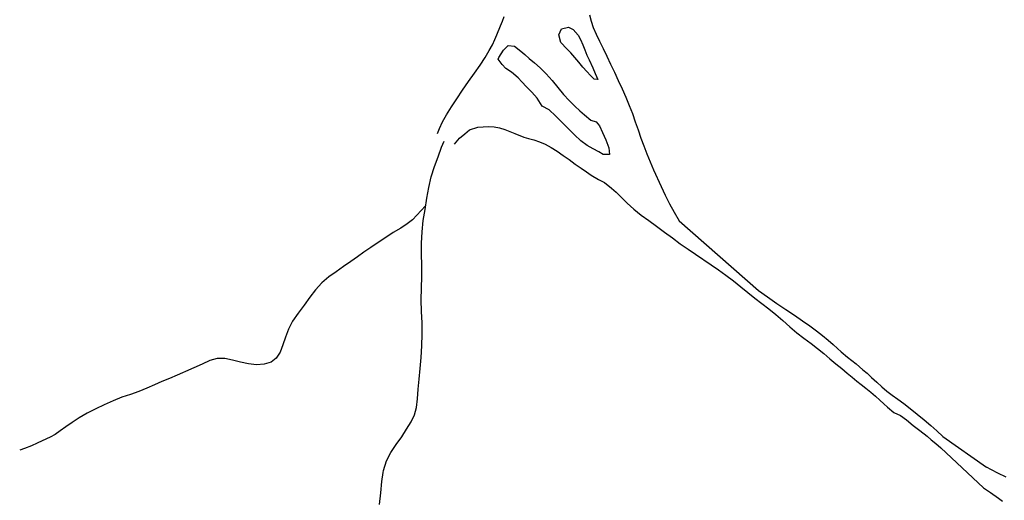
# Model space of a CAD drawing. Extents: x 427187 to 438286, y 4569716 to 4575112.
# Drawn here: x 428206 to 428346, y 4574119 to 4574188 of the extents above; entities that cross this region are included whole.
import ezdxf

# ---------------------------------------------------------------- set-up
doc = ezdxf.new("R2010")
doc.units = 0
doc.header["$LTSCALE"] = 5
doc.header["$MEASUREMENT"] = 0
doc.layers.add('basepeque$0$base', color=7, linetype='CONTINUOUS')

msp = doc.modelspace()

# ---------------------------------------------------------------- linework, layer by layer
at = {"layer": 'basepeque$0$base'}
for p, q in [((428287.081, 4574188.263), (428287.316, 4574187.382)), ((428287.081, 4574188.263), (428287.316, 4574187.382)), ((428273.906, 4574185.415), (428274.439, 4574186.709)), ((428273.906, 4574185.415), (428274.439, 4574186.709)), ((428274.439, 4574186.709), (428274.707, 4574187.357)), ((428274.439, 4574186.709), (428274.707, 4574187.357)), ((428274.707, 4574187.357), (428274.966, 4574188.017)), ((428274.707, 4574187.357), (428274.966, 4574188.017)), ((428287.316, 4574187.382), (428287.629, 4574186.471)), ((428287.316, 4574187.382), (428287.629, 4574186.471)), ((428273.646, 4574184.753), (428273.906, 4574185.415)), ((428273.646, 4574184.753), (428273.906, 4574185.415)), ((428282.749, 4574185.399), (428283.132, 4574186.263)), ((428282.749, 4574185.399), (428283.132, 4574186.263)), ((428283.016, 4574184.335), (428282.749, 4574185.399)), ((428283.016, 4574184.335), (428282.749, 4574185.399)), ((428283.132, 4574186.263), (428284.08, 4574186.494)), ((428283.132, 4574186.263), (428284.08, 4574186.494)), ((428284.08, 4574186.494), (428284.771, 4574186.165)), ((428284.08, 4574186.494), (428284.771, 4574186.165)), ((428284.771, 4574186.165), (428285.459, 4574185.373)), ((428284.771, 4574186.165), (428285.459, 4574185.373)), ((428285.459, 4574185.373), (428285.797, 4574184.737)), ((428285.459, 4574185.373), (428285.797, 4574184.737)), ((428287.629, 4574186.471), (428288.055, 4574185.528)), ((428287.629, 4574186.471), (428288.055, 4574185.528)), ((428288.055, 4574185.528), (428288.513, 4574184.517)), ((428288.055, 4574185.528), (428288.513, 4574184.517)), ((428272.845, 4574183.174), (428273.307, 4574184.008)), ((428272.845, 4574183.174), (428273.307, 4574184.008)), ((428273.307, 4574184.008), (428273.646, 4574184.753)), ((428273.307, 4574184.008), (428273.646, 4574184.753)), ((428274.863, 4574183.264), (428275.552, 4574183.921)), ((428274.863, 4574183.264), (428275.552, 4574183.921)), ((428275.552, 4574183.921), (428276.448, 4574183.833)), ((428275.552, 4574183.921), (428276.448, 4574183.833)), ((428283.881, 4574183.443), (428283.016, 4574184.335)), ((428283.881, 4574183.443), (428283.016, 4574184.335)), ((428285.797, 4574184.737), (428286.124, 4574184.013)), ((428285.797, 4574184.737), (428286.124, 4574184.013)), ((428286.124, 4574184.013), (428286.438, 4574183.283)), ((428286.124, 4574184.013), (428286.438, 4574183.283)), ((428288.513, 4574184.517), (428289.015, 4574183.477)), ((428288.513, 4574184.517), (428289.015, 4574183.477)), ((428272.271, 4574182.189), (428272.845, 4574183.174)), ((428272.271, 4574182.189), (428272.845, 4574183.174)), ((428274.191, 4574182.202), (428274.863, 4574183.264)), ((428274.191, 4574182.202), (428274.863, 4574183.264)), ((428276.448, 4574183.833), (428277.332, 4574183.115)), ((428276.448, 4574183.833), (428277.332, 4574183.115)), ((428277.332, 4574183.115), (428277.889, 4574182.609)), ((428277.332, 4574183.115), (428277.889, 4574182.609)), ((428277.889, 4574182.609), (428278.532, 4574182.061)), ((428277.889, 4574182.609), (428278.532, 4574182.061)), ((428284.416, 4574182.878), (428283.881, 4574183.443)), ((428284.416, 4574182.878), (428283.881, 4574183.443)), ((428284.98, 4574182.212), (428284.416, 4574182.878)), ((428284.98, 4574182.212), (428284.416, 4574182.878)), ((428286.438, 4574183.283), (428286.718, 4574182.554)), ((428286.438, 4574183.283), (428286.718, 4574182.554)), ((428286.718, 4574182.554), (428287.02, 4574181.884)), ((428286.718, 4574182.554), (428287.02, 4574181.884)), ((428289.015, 4574183.477), (428289.536, 4574182.397)), ((428289.015, 4574183.477), (428289.536, 4574182.397)), ((428270.741, 4574179.968), (428271.564, 4574181.096)), ((428270.741, 4574179.968), (428271.564, 4574181.096)), ((428271.564, 4574181.096), (428272.271, 4574182.189)), ((428271.564, 4574181.096), (428272.271, 4574182.189)), ((428274.113, 4574181.979), (428274.191, 4574182.202)), ((428274.113, 4574181.979), (428274.191, 4574182.202)), ((428274.662, 4574181.231), (428274.113, 4574181.979)), ((428274.662, 4574181.231), (428274.113, 4574181.979)), ((428275.21, 4574180.639), (428274.662, 4574181.231)), ((428275.21, 4574180.639), (428274.662, 4574181.231)), ((428278.532, 4574182.061), (428279.281, 4574181.461)), ((428278.532, 4574182.061), (428279.281, 4574181.461)), ((428279.281, 4574181.461), (428280.09, 4574180.725)), ((428279.281, 4574181.461), (428280.09, 4574180.725)), ((428285.572, 4574181.526), (428284.98, 4574182.212)), ((428285.572, 4574181.526), (428284.98, 4574182.212)), ((428286.155, 4574180.851), (428285.572, 4574181.526)), ((428286.155, 4574180.851), (428285.572, 4574181.526)), ((428287.02, 4574181.884), (428287.539, 4574180.736)), ((428287.02, 4574181.884), (428287.539, 4574180.736)), ((428289.536, 4574182.397), (428290.077, 4574181.276)), ((428289.536, 4574182.397), (428290.077, 4574181.276)), ((428290.077, 4574181.276), (428290.629, 4574180.127)), ((428290.077, 4574181.276), (428290.629, 4574180.127)), ((428269.891, 4574178.792), (428270.741, 4574179.968)), ((428269.891, 4574178.792), (428270.741, 4574179.968)), ((428276.002, 4574180.126), (428275.21, 4574180.639)), ((428276.002, 4574180.126), (428275.21, 4574180.639)), ((428276.95, 4574179.305), (428276.002, 4574180.126)), ((428276.95, 4574179.305), (428276.002, 4574180.126)), ((428280.09, 4574180.725), (428280.924, 4574179.867)), ((428280.09, 4574180.725), (428280.924, 4574179.867)), ((428280.924, 4574179.867), (428281.765, 4574178.915)), ((428280.924, 4574179.867), (428281.765, 4574178.915)), ((428286.701, 4574180.226), (428286.155, 4574180.851)), ((428286.701, 4574180.226), (428286.155, 4574180.851)), ((428287.243, 4574179.648), (428286.701, 4574180.226)), ((428287.243, 4574179.648), (428286.701, 4574180.226)), ((428287.539, 4574180.736), (428287.91, 4574179.916)), ((428287.539, 4574180.736), (428287.91, 4574179.916)), ((428287.91, 4574179.916), (428288.282, 4574179.098)), ((428287.91, 4574179.916), (428288.282, 4574179.098)), ((428290.629, 4574180.127), (428291.175, 4574178.958)), ((428290.629, 4574180.127), (428291.175, 4574178.958)), ((428269.038, 4574177.585), (428269.891, 4574178.792)), ((428269.038, 4574177.585), (428269.891, 4574178.792)), ((428277.471, 4574178.734), (428276.95, 4574179.305)), ((428277.471, 4574178.734), (428276.95, 4574179.305)), ((428278.122, 4574178.056), (428277.471, 4574178.734)), ((428278.122, 4574178.056), (428277.471, 4574178.734)), ((428281.765, 4574178.915), (428282.605, 4574177.928)), ((428281.765, 4574178.915), (428282.605, 4574177.928)), ((428287.766, 4574179.145), (428287.243, 4574179.648)), ((428287.766, 4574179.145), (428287.243, 4574179.648)), ((428288.282, 4574179.098), (428287.766, 4574179.145)), ((428288.282, 4574179.098), (428287.766, 4574179.145)), ((428291.175, 4574178.958), (428291.718, 4574177.756)), ((428291.175, 4574178.958), (428291.718, 4574177.756)), ((428268.246, 4574176.355), (428269.038, 4574177.585)), ((428268.246, 4574176.355), (428269.038, 4574177.585)), ((428278.876, 4574177.262), (428278.122, 4574178.056)), ((428278.876, 4574177.262), (428278.122, 4574178.056)), ((428279.667, 4574176.419), (428278.876, 4574177.262)), ((428279.667, 4574176.419), (428278.876, 4574177.262)), ((428282.605, 4574177.928), (428283.407, 4574176.958)), ((428282.605, 4574177.928), (428283.407, 4574176.958)), ((428283.407, 4574176.958), (428284.218, 4574176.075)), ((428283.407, 4574176.958), (428284.218, 4574176.075)), ((428291.718, 4574177.756), (428292.256, 4574176.568)), ((428291.718, 4574177.756), (428292.256, 4574176.568)), ((428267.489, 4574175.189), (428268.246, 4574176.355)), ((428267.489, 4574175.189), (428268.246, 4574176.355)), ((428280.34, 4574175.27), (428279.667, 4574176.419)), ((428280.34, 4574175.27), (428279.667, 4574176.419)), ((428284.218, 4574176.075), (428285.014, 4574175.3)), ((428284.218, 4574176.075), (428285.014, 4574175.3)), ((428292.256, 4574176.568), (428292.726, 4574175.382)), ((428292.256, 4574176.568), (428292.726, 4574175.382)), ((428266.184, 4574173.053), (428266.795, 4574174.069)), ((428266.184, 4574173.053), (428266.795, 4574174.069)), ((428266.795, 4574174.069), (428267.489, 4574175.189)), ((428266.795, 4574174.069), (428267.489, 4574175.189)), ((428281.375, 4574174.756), (428280.34, 4574175.27)), ((428281.375, 4574174.756), (428280.34, 4574175.27)), ((428282.249, 4574173.917), (428281.375, 4574174.756)), ((428282.249, 4574173.917), (428281.375, 4574174.756)), ((428285.014, 4574175.3), (428285.732, 4574174.621)), ((428285.014, 4574175.3), (428285.732, 4574174.621)), ((428285.732, 4574174.621), (428286.367, 4574174.052)), ((428285.732, 4574174.621), (428286.367, 4574174.052)), ((428292.726, 4574175.382), (428293.179, 4574174.236)), ((428292.726, 4574175.382), (428293.179, 4574174.236)), ((428293.179, 4574174.236), (428293.59, 4574173.073)), ((428293.179, 4574174.236), (428293.59, 4574173.073)), ((428265.758, 4574172.136), (428266.184, 4574173.053)), ((428265.758, 4574172.136), (428266.184, 4574173.053)), ((428283.14, 4574173.038), (428282.249, 4574173.917)), ((428283.14, 4574173.038), (428282.249, 4574173.917)), ((428284.037, 4574172.11), (428283.14, 4574173.038)), ((428284.037, 4574172.11), (428283.14, 4574173.038)), ((428286.367, 4574174.052), (428287.291, 4574173.318)), ((428286.367, 4574174.052), (428287.291, 4574173.318)), ((428287.291, 4574173.318), (428288.033, 4574173.061)), ((428287.291, 4574173.318), (428288.033, 4574173.061)), ((428288.033, 4574173.061), (428288.495, 4574172.513)), ((428288.033, 4574173.061), (428288.495, 4574172.513)), ((428293.59, 4574173.073), (428293.994, 4574171.924)), ((428293.59, 4574173.073), (428293.994, 4574171.924)), ((428265.489, 4574171.388), (428265.758, 4574172.136)), ((428265.489, 4574171.388), (428265.758, 4574172.136)), ((428268.625, 4574170.75), (428269.374, 4574171.386)), ((428268.625, 4574170.75), (428269.374, 4574171.386)), ((428269.374, 4574171.386), (428270.019, 4574171.923)), ((428269.374, 4574171.386), (428270.019, 4574171.923)), ((428270.019, 4574171.923), (428271.213, 4574172.3)), ((428270.019, 4574171.923), (428271.213, 4574172.3)), ((428271.213, 4574172.3), (428271.969, 4574172.378)), ((428271.213, 4574172.3), (428271.969, 4574172.378)), ((428271.969, 4574172.378), (428272.762, 4574172.408)), ((428271.969, 4574172.378), (428272.762, 4574172.408)), ((428272.762, 4574172.408), (428273.552, 4574172.371)), ((428272.762, 4574172.408), (428273.552, 4574172.371)), ((428273.552, 4574172.371), (428274.312, 4574172.219)), ((428273.552, 4574172.371), (428274.312, 4574172.219)), ((428274.312, 4574172.219), (428275.06, 4574171.982)), ((428274.312, 4574172.219), (428275.06, 4574171.982)), ((428275.06, 4574171.982), (428275.774, 4574171.714)), ((428275.06, 4574171.982), (428275.774, 4574171.714)), ((428275.774, 4574171.714), (428276.469, 4574171.418)), ((428275.774, 4574171.714), (428276.469, 4574171.418)), ((428276.469, 4574171.418), (428277.749, 4574170.911)), ((428276.469, 4574171.418), (428277.749, 4574170.911)), ((428284.942, 4574171.202), (428284.037, 4574172.11)), ((428284.942, 4574171.202), (428284.037, 4574172.11)), ((428288.495, 4574172.513), (428288.928, 4574171.557)), ((428288.495, 4574172.513), (428288.928, 4574171.557)), ((428288.928, 4574171.557), (428289.39, 4574170.499)), ((428288.928, 4574171.557), (428289.39, 4574170.499)), ((428293.994, 4574171.924), (428294.385, 4574170.767)), ((428293.994, 4574171.924), (428294.385, 4574170.767)), ((428266.065, 4574169.461), (428266.457, 4574170.31)), ((428266.065, 4574169.461), (428266.457, 4574170.31)), ((428267.915, 4574169.919), (428268.625, 4574170.75)), ((428267.915, 4574169.919), (428268.625, 4574170.75)), ((428277.749, 4574170.911), (428278.44, 4574170.696)), ((428277.749, 4574170.911), (428278.44, 4574170.696)), ((428278.44, 4574170.696), (428279.17, 4574170.502)), ((428278.44, 4574170.696), (428279.17, 4574170.502)), ((428279.17, 4574170.502), (428279.965, 4574170.235)), ((428279.17, 4574170.502), (428279.965, 4574170.235)), ((428279.965, 4574170.235), (428280.797, 4574169.887)), ((428279.965, 4574170.235), (428280.797, 4574169.887)), ((428280.797, 4574169.887), (428281.638, 4574169.445)), ((428280.797, 4574169.887), (428281.638, 4574169.445)), ((428285.848, 4574170.361), (428284.942, 4574171.202)), ((428285.848, 4574170.361), (428284.942, 4574171.202)), ((428286.748, 4574169.716), (428285.848, 4574170.361)), ((428286.748, 4574169.716), (428285.848, 4574170.361)), ((428289.39, 4574170.499), (428289.856, 4574169.394)), ((428289.39, 4574170.499), (428289.856, 4574169.394)), ((428294.385, 4574170.767), (428294.812, 4574169.644)), ((428294.385, 4574170.767), (428294.812, 4574169.644)), ((428265.57, 4574168.118), (428266.065, 4574169.461)), ((428265.57, 4574168.118), (428266.065, 4574169.461)), ((428281.638, 4574169.445), (428282.471, 4574168.916)), ((428281.638, 4574169.445), (428282.471, 4574168.916)), ((428282.471, 4574168.916), (428283.339, 4574168.305)), ((428282.471, 4574168.916), (428283.339, 4574168.305)), ((428287.628, 4574169.226), (428286.748, 4574169.716)), ((428287.628, 4574169.226), (428286.748, 4574169.716)), ((428288.418, 4574168.791), (428287.628, 4574169.226)), ((428288.418, 4574168.791), (428287.628, 4574169.226)), ((428289.027, 4574168.425), (428288.418, 4574168.791)), ((428289.027, 4574168.425), (428288.418, 4574168.791)), ((428289.856, 4574169.394), (428289.92, 4574168.451)), ((428289.856, 4574169.394), (428289.92, 4574168.451)), ((428294.812, 4574169.644), (428295.251, 4574168.526)), ((428294.812, 4574169.644), (428295.251, 4574168.526)), ((428295.251, 4574168.526), (428295.717, 4574167.388)), ((428295.251, 4574168.526), (428295.717, 4574167.388)), ((428265.053, 4574166.716), (428265.57, 4574168.118)), ((428265.053, 4574166.716), (428265.57, 4574168.118)), ((428283.339, 4574168.305), (428284.207, 4574167.695)), ((428283.339, 4574168.305), (428284.207, 4574167.695)), ((428284.207, 4574167.695), (428285.063, 4574167.077)), ((428284.207, 4574167.695), (428285.063, 4574167.077)), ((428285.063, 4574167.077), (428285.891, 4574166.482)), ((428285.063, 4574167.077), (428285.891, 4574166.482)), ((428289.92, 4574168.451), (428289.027, 4574168.425)), ((428289.92, 4574168.451), (428289.027, 4574168.425)), ((428295.717, 4574167.388), (428296.201, 4574166.241)), ((428295.717, 4574167.388), (428296.201, 4574166.241)), ((428264.607, 4574165.264), (428265.053, 4574166.716)), ((428264.607, 4574165.264), (428265.053, 4574166.716)), ((428285.891, 4574166.482), (428286.655, 4574165.955)), ((428285.891, 4574166.482), (428286.655, 4574165.955)), ((428286.655, 4574165.955), (428287.342, 4574165.492)), ((428286.655, 4574165.955), (428287.342, 4574165.492)), ((428296.201, 4574166.241), (428297.271, 4574163.877)), ((428296.201, 4574166.241), (428297.271, 4574163.877)), ((428264.266, 4574163.76), (428264.607, 4574165.264)), ((428264.266, 4574163.76), (428264.607, 4574165.264)), ((428287.342, 4574165.492), (428288.372, 4574164.889)), ((428287.342, 4574165.492), (428288.372, 4574164.889)), ((428288.372, 4574164.889), (428289.234, 4574164.439)), ((428288.372, 4574164.889), (428289.234, 4574164.439)), ((428289.234, 4574164.439), (428290.231, 4574163.656)), ((428289.234, 4574164.439), (428290.231, 4574163.656)), ((428263.991, 4574162.221), (428264.266, 4574163.76)), ((428263.991, 4574162.221), (428264.266, 4574163.76)), ((428290.231, 4574163.656), (428290.859, 4574163.067)), ((428290.231, 4574163.656), (428290.859, 4574163.067)), ((428290.859, 4574163.067), (428291.595, 4574162.347)), ((428290.859, 4574163.067), (428291.595, 4574162.347)), ((428297.271, 4574163.877), (428297.834, 4574162.667)), ((428297.271, 4574163.877), (428297.834, 4574162.667)), ((428263.72, 4574160.635), (428263.991, 4574162.221)), ((428263.72, 4574160.635), (428263.991, 4574162.221)), ((428291.595, 4574162.347), (428292.442, 4574161.53)), ((428291.595, 4574162.347), (428292.442, 4574161.53)), ((428292.442, 4574161.53), (428293.395, 4574160.661)), ((428292.442, 4574161.53), (428293.395, 4574160.661)), ((428297.834, 4574162.667), (428298.471, 4574161.442)), ((428297.834, 4574162.667), (428298.471, 4574161.442)), ((428263.808, 4574161.146), (428261.945, 4574159.139)), ((428263.808, 4574161.146), (428261.945, 4574159.139)), ((428263.473, 4574159.04), (428263.72, 4574160.635)), ((428263.473, 4574159.04), (428263.72, 4574160.635)), ((428293.395, 4574160.661), (428294.443, 4574159.834)), ((428293.395, 4574160.661), (428294.443, 4574159.834)), ((428298.471, 4574161.442), (428299.122, 4574160.222)), ((428298.471, 4574161.442), (428299.122, 4574160.222)), ((428299.122, 4574160.222), (428299.84, 4574159.033)), ((428299.122, 4574160.222), (428299.84, 4574159.033)), ((428261.945, 4574159.139), (428261.186, 4574158.599)), ((428261.945, 4574159.139), (428261.186, 4574158.599)), ((428263.301, 4574157.449), (428263.473, 4574159.04)), ((428263.301, 4574157.449), (428263.473, 4574159.04)), ((428294.443, 4574159.834), (428295.511, 4574159.035)), ((428294.443, 4574159.834), (428295.511, 4574159.035)), ((428295.511, 4574159.035), (428296.609, 4574158.247)), ((428295.511, 4574159.035), (428296.609, 4574158.247)), ((428299.84, 4574159.033), (428311.111, 4574149.14)), ((428299.84, 4574159.033), (428311.111, 4574149.14)), ((428259.205, 4574157.341), (428258.138, 4574156.644)), ((428259.205, 4574157.341), (428258.138, 4574156.644)), ((428260.263, 4574157.985), (428259.205, 4574157.341)), ((428260.263, 4574157.985), (428259.205, 4574157.341)), ((428261.186, 4574158.599), (428260.263, 4574157.985)), ((428261.186, 4574158.599), (428260.263, 4574157.985)), ((428263.233, 4574155.855), (428263.301, 4574157.449)), ((428263.233, 4574155.855), (428263.301, 4574157.449)), ((428296.609, 4574158.247), (428297.725, 4574157.419)), ((428296.609, 4574158.247), (428297.725, 4574157.419)), ((428297.725, 4574157.419), (428298.86, 4574156.583)), ((428297.725, 4574157.419), (428298.86, 4574156.583)), ((428257.076, 4574155.934), (428256.043, 4574155.235)), ((428257.076, 4574155.934), (428256.043, 4574155.235)), ((428258.138, 4574156.644), (428257.076, 4574155.934)), ((428258.138, 4574156.644), (428257.076, 4574155.934)), ((428298.86, 4574156.583), (428299.988, 4574155.76)), ((428298.86, 4574156.583), (428299.988, 4574155.76)), ((428255.051, 4574154.557), (428254.118, 4574153.889)), ((428255.051, 4574154.557), (428254.118, 4574153.889)), ((428256.043, 4574155.235), (428255.051, 4574154.557)), ((428256.043, 4574155.235), (428255.051, 4574154.557)), ((428263.238, 4574154.279), (428263.233, 4574155.855)), ((428263.238, 4574154.279), (428263.233, 4574155.855)), ((428299.988, 4574155.76), (428301.118, 4574154.972)), ((428299.988, 4574155.76), (428301.118, 4574154.972)), ((428301.118, 4574154.972), (428305.406, 4574152.04)), ((428301.118, 4574154.972), (428305.406, 4574152.04)), ((428253.181, 4574153.233), (428252.16, 4574152.543)), ((428253.181, 4574153.233), (428252.16, 4574152.543)), ((428254.118, 4574153.889), (428253.181, 4574153.233)), ((428254.118, 4574153.889), (428253.181, 4574153.233)), ((428263.265, 4574152.693), (428263.238, 4574154.279)), ((428263.265, 4574152.693), (428263.238, 4574154.279)), ((428251.084, 4574151.792), (428250.042, 4574151.04)), ((428251.084, 4574151.792), (428250.042, 4574151.04)), ((428252.16, 4574152.543), (428251.084, 4574151.792)), ((428252.16, 4574152.543), (428251.084, 4574151.792)), ((428263.276, 4574151.103), (428263.265, 4574152.693)), ((428263.276, 4574151.103), (428263.265, 4574152.693)), ((428305.406, 4574152.04), (428306.47, 4574151.288)), ((428305.406, 4574152.04), (428306.47, 4574151.288)), ((428250.042, 4574151.04), (428249.055, 4574150.201)), ((428250.042, 4574151.04), (428249.055, 4574150.201)), ((428263.213, 4574149.461), (428263.276, 4574151.103)), ((428263.213, 4574149.461), (428263.276, 4574151.103)), ((428306.47, 4574151.288), (428307.526, 4574150.481)), ((428306.47, 4574151.288), (428307.526, 4574150.481)), ((428307.526, 4574150.481), (428308.574, 4574149.656)), ((428307.526, 4574150.481), (428308.574, 4574149.656)), ((428248.18, 4574149.228), (428247.38, 4574148.159)), ((428248.18, 4574149.228), (428247.38, 4574148.159)), ((428249.055, 4574150.201), (428248.18, 4574149.228)), ((428249.055, 4574150.201), (428248.18, 4574149.228)), ((428263.188, 4574147.805), (428263.213, 4574149.461)), ((428263.188, 4574147.805), (428263.213, 4574149.461)), ((428308.574, 4574149.656), (428309.596, 4574148.817)), ((428308.574, 4574149.656), (428309.596, 4574148.817)), ((428311.111, 4574149.14), (428312.389, 4574148.205)), ((428311.111, 4574149.14), (428312.389, 4574148.205)), ((428247.38, 4574148.159), (428246.552, 4574147.043)), ((428247.38, 4574148.159), (428246.552, 4574147.043)), ((428263.238, 4574146.133), (428263.188, 4574147.805)), ((428263.238, 4574146.133), (428263.188, 4574147.805)), ((428309.596, 4574148.817), (428310.584, 4574148.014)), ((428309.596, 4574148.817), (428310.584, 4574148.014)), ((428310.584, 4574148.014), (428311.562, 4574147.271)), ((428310.584, 4574148.014), (428311.562, 4574147.271)), ((428312.389, 4574148.205), (428313.709, 4574147.288)), ((428312.389, 4574148.205), (428313.709, 4574147.288)), ((428246.552, 4574147.043), (428245.689, 4574145.896)), ((428246.552, 4574147.043), (428245.689, 4574145.896)), ((428263.308, 4574144.52), (428263.238, 4574146.133)), ((428263.308, 4574144.52), (428263.238, 4574146.133)), ((428311.562, 4574147.271), (428312.551, 4574146.501)), ((428311.562, 4574147.271), (428312.551, 4574146.501)), ((428312.551, 4574146.501), (428313.554, 4574145.704)), ((428312.551, 4574146.501), (428313.554, 4574145.704)), ((428313.709, 4574147.288), (428314.991, 4574146.42)), ((428313.709, 4574147.288), (428314.991, 4574146.42)), ((428314.991, 4574146.42), (428316.186, 4574145.594)), ((428314.991, 4574146.42), (428316.186, 4574145.594)), ((428244.898, 4574144.766), (428244.306, 4574143.642)), ((428244.898, 4574144.766), (428244.306, 4574143.642)), ((428245.689, 4574145.896), (428244.898, 4574144.766)), ((428245.689, 4574145.896), (428244.898, 4574144.766)), ((428313.554, 4574145.704), (428314.554, 4574144.839)), ((428313.554, 4574145.704), (428314.554, 4574144.839)), ((428314.554, 4574144.839), (428315.539, 4574143.97)), ((428314.554, 4574144.839), (428315.539, 4574143.97)), ((428316.186, 4574145.594), (428317.33, 4574144.811)), ((428316.186, 4574145.594), (428317.33, 4574144.811)), ((428317.33, 4574144.811), (428318.369, 4574144.081)), ((428317.33, 4574144.811), (428318.369, 4574144.081)), ((428244.306, 4574143.642), (428243.878, 4574142.51)), ((428244.306, 4574143.642), (428243.878, 4574142.51)), ((428263.333, 4574142.901), (428263.308, 4574144.52)), ((428263.333, 4574142.901), (428263.308, 4574144.52)), ((428315.539, 4574143.97), (428316.547, 4574143.124)), ((428315.539, 4574143.97), (428316.547, 4574143.124)), ((428318.369, 4574144.081), (428319.315, 4574143.407)), ((428318.369, 4574144.081), (428319.315, 4574143.407)), ((428319.315, 4574143.407), (428320.202, 4574142.721)), ((428319.315, 4574143.407), (428320.202, 4574142.721)), ((428243.878, 4574142.51), (428243.541, 4574141.404)), ((428243.878, 4574142.51), (428243.541, 4574141.404)), ((428263.282, 4574141.266), (428263.333, 4574142.901)), ((428263.282, 4574141.266), (428263.333, 4574142.901)), ((428316.547, 4574143.124), (428317.557, 4574142.347)), ((428316.547, 4574143.124), (428317.557, 4574142.347)), ((428317.557, 4574142.347), (428318.568, 4574141.603)), ((428317.557, 4574142.347), (428318.568, 4574141.603)), ((428320.202, 4574142.721), (428321.008, 4574142.066)), ((428320.202, 4574142.721), (428321.008, 4574142.066)), ((428321.008, 4574142.066), (428321.701, 4574141.442)), ((428321.008, 4574142.066), (428321.701, 4574141.442)), ((428243.541, 4574141.404), (428243.138, 4574140.365)), ((428243.541, 4574141.404), (428243.138, 4574140.365)), ((428263.152, 4574139.627), (428263.282, 4574141.266)), ((428263.152, 4574139.627), (428263.282, 4574141.266)), ((428318.568, 4574141.603), (428319.486, 4574140.884)), ((428318.568, 4574141.603), (428319.486, 4574140.884)), ((428319.486, 4574140.884), (428320.357, 4574140.158)), ((428319.486, 4574140.884), (428320.357, 4574140.158)), ((428321.701, 4574141.442), (428322.297, 4574140.888)), ((428321.701, 4574141.442), (428322.297, 4574140.888)), ((428322.297, 4574140.888), (428322.835, 4574140.39)), ((428322.297, 4574140.888), (428322.835, 4574140.39)), ((428233.168, 4574139.164), (428232.054, 4574138.677)), ((428233.168, 4574139.164), (428232.054, 4574138.677)), ((428234.204, 4574139.451), (428233.168, 4574139.164)), ((428234.204, 4574139.451), (428233.168, 4574139.164)), ((428235.258, 4574139.451), (428234.204, 4574139.451)), ((428235.258, 4574139.451), (428234.204, 4574139.451)), ((428236.37, 4574139.247), (428235.258, 4574139.451)), ((428236.37, 4574139.247), (428235.258, 4574139.451)), ((428237.512, 4574138.941), (428236.37, 4574139.247)), ((428237.512, 4574138.941), (428236.37, 4574139.247)), ((428242.587, 4574139.508), (428241.84, 4574138.941)), ((428242.587, 4574139.508), (428241.84, 4574138.941)), ((428243.138, 4574140.365), (428242.587, 4574139.508)), ((428243.138, 4574140.365), (428242.587, 4574139.508)), ((428263.022, 4574138.022), (428263.152, 4574139.627)), ((428263.022, 4574138.022), (428263.152, 4574139.627)), ((428320.357, 4574140.158), (428321.227, 4574139.433)), ((428320.357, 4574140.158), (428321.227, 4574139.433)), ((428321.227, 4574139.433), (428322.078, 4574138.716)), ((428321.227, 4574139.433), (428322.078, 4574138.716)), ((428322.835, 4574140.39), (428323.738, 4574139.631)), ((428322.835, 4574140.39), (428323.738, 4574139.631)), ((428323.738, 4574139.631), (428324.344, 4574139.164)), ((428323.738, 4574139.631), (428324.344, 4574139.164)), ((428324.344, 4574139.164), (428324.97, 4574138.723)), ((428324.344, 4574139.164), (428324.97, 4574138.723)), ((428230.879, 4574138.145), (428229.69, 4574137.607)), ((428230.879, 4574138.145), (428229.69, 4574137.607)), ((428232.054, 4574138.677), (428230.879, 4574138.145)), ((428232.054, 4574138.677), (428230.879, 4574138.145)), ((428238.644, 4574138.696), (428237.512, 4574138.941)), ((428238.644, 4574138.696), (428237.512, 4574138.941)), ((428239.786, 4574138.571), (428238.644, 4574138.696)), ((428239.786, 4574138.571), (428238.644, 4574138.696)), ((428240.89, 4574138.641), (428239.786, 4574138.571)), ((428240.89, 4574138.641), (428239.786, 4574138.571)), ((428241.84, 4574138.941), (428240.89, 4574138.641)), ((428241.84, 4574138.941), (428240.89, 4574138.641)), ((428262.91, 4574136.523), (428263.022, 4574138.022)), ((428262.91, 4574136.523), (428263.022, 4574138.022)), ((428322.078, 4574138.716), (428322.911, 4574138.039)), ((428322.078, 4574138.716), (428322.911, 4574138.039)), ((428322.911, 4574138.039), (428323.678, 4574137.398)), ((428322.911, 4574138.039), (428323.678, 4574137.398)), ((428324.97, 4574138.723), (428325.931, 4574137.873)), ((428324.97, 4574138.723), (428325.931, 4574137.873)), ((428325.931, 4574137.873), (428326.508, 4574137.362)), ((428325.931, 4574137.873), (428326.508, 4574137.362)), ((428227.398, 4574136.638), (428226.334, 4574136.188)), ((428227.398, 4574136.638), (428226.334, 4574136.188)), ((428228.523, 4574137.097), (428227.398, 4574136.638)), ((428228.523, 4574137.097), (428227.398, 4574136.638)), ((428229.29, 4574137.433), (428228.523, 4574137.097)), ((428229.29, 4574137.433), (428228.523, 4574137.097)), ((428229.69, 4574137.607), (428229.29, 4574137.433)), ((428229.69, 4574137.607), (428229.29, 4574137.433)), ((428262.767, 4574135.092), (428262.91, 4574136.523)), ((428262.767, 4574135.092), (428262.91, 4574136.523)), ((428323.678, 4574137.398), (428324.392, 4574136.801)), ((428323.678, 4574137.398), (428324.392, 4574136.801)), ((428324.392, 4574136.801), (428325.05, 4574136.258)), ((428324.392, 4574136.801), (428325.05, 4574136.258)), ((428326.508, 4574137.362), (428327.163, 4574136.754)), ((428326.508, 4574137.362), (428327.163, 4574136.754)), ((428327.163, 4574136.754), (428327.882, 4574136.107)), ((428327.163, 4574136.754), (428327.882, 4574136.107)), ((428224.216, 4574135.23), (428223.086, 4574134.785)), ((428224.216, 4574135.23), (428223.086, 4574134.785)), ((428225.281, 4574135.713), (428224.216, 4574135.23)), ((428225.281, 4574135.713), (428224.216, 4574135.23)), ((428226.334, 4574136.188), (428225.281, 4574135.713)), ((428226.334, 4574136.188), (428225.281, 4574135.713)), ((428262.654, 4574133.742), (428262.767, 4574135.092)), ((428262.654, 4574133.742), (428262.767, 4574135.092)), ((428325.05, 4574136.258), (428325.687, 4574135.757)), ((428325.05, 4574136.258), (428325.687, 4574135.757)), ((428325.687, 4574135.757), (428326.352, 4574135.234)), ((428325.687, 4574135.757), (428326.352, 4574135.234)), ((428326.352, 4574135.234), (428327.034, 4574134.671)), ((428326.352, 4574135.234), (428327.034, 4574134.671)), ((428327.882, 4574136.107), (428328.601, 4574135.462)), ((428327.882, 4574136.107), (428328.601, 4574135.462)), ((428328.601, 4574135.462), (428329.343, 4574134.842)), ((428328.601, 4574135.462), (428329.343, 4574134.842)), ((428220.644, 4574133.96), (428219.403, 4574133.465)), ((428220.644, 4574133.96), (428219.403, 4574133.465)), ((428221.888, 4574134.375), (428220.644, 4574133.96)), ((428221.888, 4574134.375), (428220.644, 4574133.96)), ((428223.086, 4574134.785), (428221.888, 4574134.375)), ((428223.086, 4574134.785), (428221.888, 4574134.375)), ((428262.513, 4574132.525), (428262.654, 4574133.742)), ((428262.513, 4574132.525), (428262.654, 4574133.742)), ((428327.034, 4574134.671), (428327.703, 4574134.102)), ((428327.034, 4574134.671), (428327.703, 4574134.102)), ((428327.703, 4574134.102), (428328.34, 4574133.566)), ((428327.703, 4574134.102), (428328.34, 4574133.566)), ((428328.34, 4574133.566), (428328.923, 4574133.041)), ((428328.34, 4574133.566), (428328.923, 4574133.041)), ((428329.343, 4574134.842), (428330.098, 4574134.263)), ((428329.343, 4574134.842), (428330.098, 4574134.263)), ((428330.098, 4574134.263), (428330.901, 4574133.688)), ((428330.098, 4574134.263), (428330.901, 4574133.688)), ((428330.901, 4574133.688), (428331.737, 4574133.078)), ((428330.901, 4574133.688), (428331.737, 4574133.078)), ((428216.937, 4574132.334), (428215.739, 4574131.71)), ((428216.937, 4574132.334), (428215.739, 4574131.71)), ((428218.16, 4574132.904), (428216.937, 4574132.334)), ((428218.16, 4574132.904), (428216.937, 4574132.334)), ((428219.403, 4574133.465), (428218.16, 4574132.904)), ((428219.403, 4574133.465), (428218.16, 4574132.904)), ((428262.217, 4574131.47), (428262.513, 4574132.525)), ((428262.217, 4574131.47), (428262.513, 4574132.525)), ((428328.923, 4574133.041), (428329.442, 4574132.552)), ((428328.923, 4574133.041), (428329.442, 4574132.552)), ((428329.442, 4574132.552), (428330.324, 4574131.798)), ((428329.442, 4574132.552), (428330.324, 4574131.798)), ((428331.737, 4574133.078), (428332.654, 4574132.36)), ((428331.737, 4574133.078), (428332.654, 4574132.36)), ((428332.654, 4574132.36), (428333.638, 4574131.568)), ((428332.654, 4574132.36), (428333.638, 4574131.568)), ((428214.605, 4574131.049), (428213.607, 4574130.383)), ((428214.605, 4574131.049), (428213.607, 4574130.383)), ((428215.739, 4574131.71), (428214.605, 4574131.049)), ((428215.739, 4574131.71), (428214.605, 4574131.049)), ((428261.735, 4574130.463), (428262.217, 4574131.47)), ((428261.735, 4574130.463), (428262.217, 4574131.47)), ((428330.324, 4574131.798), (428331.287, 4574131.379)), ((428330.324, 4574131.798), (428331.287, 4574131.379)), ((428331.287, 4574131.379), (428332.102, 4574130.775)), ((428331.287, 4574131.379), (428332.102, 4574130.775)), ((428332.102, 4574130.775), (428333.09, 4574129.939)), ((428332.102, 4574130.775), (428333.09, 4574129.939)), ((428333.638, 4574131.568), (428334.611, 4574130.76)), ((428333.638, 4574131.568), (428334.611, 4574130.76)), ((428334.611, 4574130.76), (428335.561, 4574129.971)), ((428334.611, 4574130.76), (428335.561, 4574129.971)), ((428212.69, 4574129.755), (428211.89, 4574129.195)), ((428212.69, 4574129.755), (428211.89, 4574129.195)), ((428213.607, 4574130.383), (428212.69, 4574129.755)), ((428213.607, 4574130.383), (428212.69, 4574129.755)), ((428260.411, 4574128.333), (428261.11, 4574129.407)), ((428260.411, 4574128.333), (428261.11, 4574129.407)), ((428261.11, 4574129.407), (428261.735, 4574130.463)), ((428261.11, 4574129.407), (428261.735, 4574130.463)), ((428333.09, 4574129.939), (428334.002, 4574129.233)), ((428333.09, 4574129.939), (428334.002, 4574129.233)), ((428335.561, 4574129.971), (428336.45, 4574129.171)), ((428335.561, 4574129.971), (428336.45, 4574129.171)), ((428210.478, 4574128.276), (428209.332, 4574127.758)), ((428210.478, 4574128.276), (428209.332, 4574127.758)), ((428211.165, 4574128.686), (428210.478, 4574128.276)), ((428211.165, 4574128.686), (428210.478, 4574128.276)), ((428211.89, 4574129.195), (428211.165, 4574128.686)), ((428211.89, 4574129.195), (428211.165, 4574128.686)), ((428259.636, 4574127.242), (428260.411, 4574128.333)), ((428259.636, 4574127.242), (428260.411, 4574128.333)), ((428334.002, 4574129.233), (428335.044, 4574128.421)), ((428334.002, 4574129.233), (428335.044, 4574128.421)), ((428335.044, 4574128.421), (428335.629, 4574127.929)), ((428335.044, 4574128.421), (428335.629, 4574127.929)), ((428335.629, 4574127.929), (428336.272, 4574127.38)), ((428335.629, 4574127.929), (428336.272, 4574127.38)), ((428336.45, 4574129.171), (428337.278, 4574128.394)), ((428336.45, 4574129.171), (428337.278, 4574128.394)), ((428337.278, 4574128.394), (428343.465, 4574124.056)), ((428337.278, 4574128.394), (428343.465, 4574124.056)), ((428206.832, 4574126.661), (428206.139, 4574126.447)), ((428206.832, 4574126.661), (428206.139, 4574126.447)), ((428207.801, 4574127.067), (428206.832, 4574126.661)), ((428207.801, 4574127.067), (428206.832, 4574126.661)), ((428208.634, 4574127.442), (428207.801, 4574127.067)), ((428208.634, 4574127.442), (428207.801, 4574127.067)), ((428209.332, 4574127.758), (428208.634, 4574127.442)), ((428209.332, 4574127.758), (428208.634, 4574127.442)), ((428258.876, 4574126.125), (428259.636, 4574127.242)), ((428258.876, 4574126.125), (428259.636, 4574127.242)), ((428336.272, 4574127.38), (428337.001, 4574126.788)), ((428336.272, 4574127.38), (428337.001, 4574126.788)), ((428337.001, 4574126.788), (428342.29, 4574121.814)), ((428337.001, 4574126.788), (428342.29, 4574121.814)), ((428258.238, 4574124.914), (428258.876, 4574126.125)), ((428258.238, 4574124.914), (428258.876, 4574126.125)), ((428257.836, 4574123.547), (428258.238, 4574124.914)), ((428257.836, 4574123.547), (428258.238, 4574124.914)), ((428344.195, 4574123.655), (428343.465, 4574124.056)), ((428344.195, 4574123.655), (428343.465, 4574124.056)), ((428257.608, 4574122.014), (428257.792, 4574123.254)), ((428257.608, 4574122.014), (428257.792, 4574123.254)), ((428257.792, 4574123.254), (428257.836, 4574123.547)), ((428257.792, 4574123.254), (428257.836, 4574123.547)), ((428345.105, 4574123.196), (428344.195, 4574123.655)), ((428345.105, 4574123.196), (428344.195, 4574123.655)), ((428346.272, 4574122.633), (428345.105, 4574123.196)), ((428346.272, 4574122.633), (428345.105, 4574123.196)), ((428257.457, 4574120.382), (428257.608, 4574122.014)), ((428257.457, 4574120.382), (428257.608, 4574122.014)), ((428342.29, 4574121.814), (428343.07, 4574121.119)), ((428342.29, 4574121.814), (428343.07, 4574121.119)), ((428343.07, 4574121.119), (428344.038, 4574120.42)), ((428343.07, 4574121.119), (428344.038, 4574120.42)), ((428257.246, 4574118.741), (428257.457, 4574120.382)), ((428257.246, 4574118.741), (428257.457, 4574120.382)), ((428344.038, 4574120.42), (428345.173, 4574119.622)), ((428344.038, 4574120.42), (428345.173, 4574119.622)), ((428345.173, 4574119.622), (428345.756, 4574119.213)), ((428345.173, 4574119.622), (428345.756, 4574119.213))]:
    msp.add_line(p, q, dxfattribs=at)

doc.saveas('drawing.dxf')
